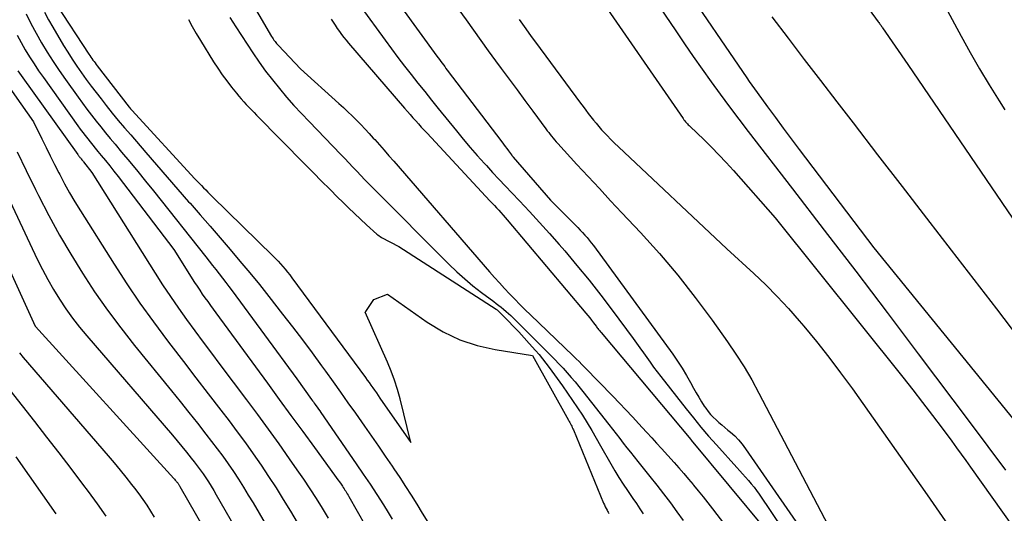
# Model space of a CAD drawing. Units: inches. Extents: x 2614773 to 2617493, y 1499153 to 1502033.
# Drawn here: x 2614896 to 2614983, y 1500646 to 1500690 of the extents above; entities that cross this region are included whole.
import ezdxf

# ---------------------------------------------------------------- set-up
doc = ezdxf.new("R2010")
doc.units = ezdxf.units.IN
doc.header["$MEASUREMENT"] = 0
doc.layers.add('Tile_2735_11_NW_contour_2ft', color=104, linetype='Continuous')

msp = doc.modelspace()

# ---------------------------------------------------------------- linework, layer by layer
at = {"layer": 'Tile_2735_11_NW_contour_2ft'}
for points in [[(2614955.654, 1500711.295, 7936), (2614971.569, 1500689.437, 7936), (2614971.617, 1500689.371, 7936), (2614971.665, 1500689.306, 7936), (2614971.713, 1500689.241, 7936), (2614971.761, 1500689.175, 7936), (2614971.809, 1500689.11, 7936), (2614971.857, 1500689.044, 7936), (2614971.904, 1500688.978, 7936), (2614971.951, 1500688.911, 7936), (2614974.18, 1500685.7, 7936), (2614987.952, 1500665.436, 7936)], [(2614926.74, 1500694.697, 7950), (2614932.734, 1500686.43, 7950), (2614932.847, 1500686.274, 7950), (2614932.96, 1500686.119, 7950), (2614933.073, 1500685.963, 7950), (2614933.186, 1500685.808, 7950), (2614933.299, 1500685.653, 7950), (2614933.413, 1500685.498, 7950), (2614933.528, 1500685.344, 7950), (2614933.644, 1500685.191, 7950), (2614938.44, 1500678.863, 7950), (2614938.585, 1500678.671, 7950), (2614938.731, 1500678.479, 7950), (2614938.875, 1500678.286, 7950), (2614939.019, 1500678.093, 7950), (2614939.282, 1500677.741, 7950), (2614939.295, 1500677.724, 7950), (2614939.308, 1500677.707, 7950), (2614939.321, 1500677.69, 7950), (2614939.335, 1500677.673, 7950), (2614939.389, 1500677.606, 7950), (2614939.402, 1500677.589, 7950), (2614939.416, 1500677.573, 7950), (2614939.43, 1500677.556, 7950), (2614939.444, 1500677.54, 7950), (2614942.71, 1500673.74, 7950), (2614944.924, 1500671.536, 7950), (2614945.134, 1500671.323, 7950), (2614945.341, 1500671.107, 7950), (2614945.545, 1500670.888, 7950), (2614945.746, 1500670.666, 7950), (2614945.941, 1500670.44, 7950), (2614946.132, 1500670.21, 7950), (2614946.317, 1500669.975, 7950), (2614946.497, 1500669.736, 7950), (2614953.488, 1500660.165, 7950), (2614953.91, 1500659.561, 7950), (2614954.314, 1500658.945, 7950), (2614954.691, 1500658.313, 7950), (2614955.051, 1500657.669, 7950), (2614955.312, 1500657.178, 7950), (2614955.533, 1500656.775, 7950), (2614955.763, 1500656.377, 7950), (2614956.006, 1500655.987, 7950), (2614956.256, 1500655.602, 7950), (2614956.386, 1500655.408, 7950), (2614956.588, 1500655.132, 7950), (2614956.803, 1500654.869, 7950), (2614957.039, 1500654.623, 7950), (2614957.288, 1500654.389, 7950), (2614957.548, 1500654.164, 7950), (2614957.808, 1500653.941, 7950), (2614958.07, 1500653.719, 7950), (2614958.333, 1500653.498, 7950), (2614958.565, 1500653.304, 7950), (2614958.93, 1500652.973, 7950), (2614959.274, 1500652.624, 7950), (2614959.59, 1500652.248, 7950), (2614959.886, 1500651.855, 7950), (2614966.172, 1500642.757, 7950)], [(2614950.118, 1500694.027, 7942), (2614953.738, 1500688.641, 7942), (2614954.504, 1500687.514, 7942), (2614955.277, 1500686.391, 7942), (2614956.061, 1500685.277, 7942), (2614956.852, 1500684.167, 7942), (2614957.654, 1500683.065, 7942), (2614958.463, 1500681.968, 7942), (2614959.283, 1500680.88, 7942), (2614960.11, 1500679.797, 7942), (2614964.023, 1500674.727, 7942), (2614966.805, 1500671.107, 7942), (2614969.578, 1500667.481, 7942), (2614972.337, 1500663.844, 7942), (2614975.087, 1500660.2, 7942), (2614979.64, 1500654.143, 7942), (2614981.205, 1500652.052, 7942), (2614982.767, 1500649.958, 7942)], [(2614954.223, 1500693.008, 7940), (2614959.994, 1500684.506, 7940), (2614960.216, 1500684.183, 7940), (2614960.44, 1500683.862, 7940), (2614960.667, 1500683.543, 7940), (2614960.897, 1500683.226, 7940), (2614961.819, 1500681.965, 7940), (2614962.513, 1500681.019, 7940), (2614963.21, 1500680.077, 7940), (2614963.913, 1500679.137, 7940), (2614964.617, 1500678.2, 7940), (2614971.17, 1500669.53, 7940), (2614984.128, 1500653.605, 7940)], [(2614915.95, 1500691.991, 7956), (2614918.187, 1500688.156, 7956), (2614918.253, 1500688.047, 7956), (2614918.322, 1500687.939, 7956), (2614918.394, 1500687.834, 7956), (2614918.469, 1500687.731, 7956), (2614918.484, 1500687.711, 7956), (2614918.555, 1500687.62, 7956), (2614918.628, 1500687.53, 7956), (2614918.703, 1500687.443, 7956), (2614918.781, 1500687.358, 7956), (2614920.73, 1500685.29, 7956), (2614924.102, 1500682.254, 7956), (2614924.498, 1500681.891, 7956), (2614924.889, 1500681.524, 7956), (2614925.275, 1500681.151, 7956), (2614925.655, 1500680.773, 7956), (2614926.031, 1500680.389, 7956), (2614926.402, 1500680.001, 7956), (2614926.768, 1500679.609, 7956), (2614927.131, 1500679.212, 7956), (2614927.256, 1500679.073, 7956), (2614927.678, 1500678.603, 7956), (2614928.097, 1500678.131, 7956), (2614928.513, 1500677.657, 7956), (2614928.927, 1500677.181, 7956), (2614937.355, 1500667.432, 7956), (2614937.788, 1500666.938, 7956), (2614938.226, 1500666.449, 7956), (2614938.671, 1500665.966, 7956), (2614939.121, 1500665.487, 7956), (2614939.577, 1500665.015, 7956), (2614940.038, 1500664.547, 7956), (2614940.505, 1500664.085, 7956), (2614940.976, 1500663.627, 7956), (2614944.729, 1500660.026, 7956), (2614944.986, 1500659.776, 7956), (2614945.242, 1500659.525, 7956), (2614945.494, 1500659.271, 7956), (2614945.745, 1500659.015, 7956), (2614948.206, 1500656.474, 7956), (2614948.787, 1500655.87, 7956), (2614949.364, 1500655.263, 7956), (2614949.937, 1500654.652, 7956), (2614950.506, 1500654.037, 7956), (2614950.785, 1500653.733, 7956), (2614951.212, 1500653.268, 7956), (2614951.638, 1500652.801, 7956), (2614952.062, 1500652.334, 7956), (2614952.485, 1500651.865, 7956), (2614953.594, 1500650.635, 7956), (2614954.021, 1500650.155, 7956), (2614954.444, 1500649.671, 7956), (2614954.86, 1500649.181, 7956), (2614955.271, 1500648.687, 7956), (2614955.303, 1500648.648, 7956), (2614955.725, 1500648.13, 7956), (2614956.143, 1500647.609, 7956), (2614956.555, 1500647.084, 7956), (2614956.965, 1500646.557, 7956), (2614958.02, 1500645.183, 7956)], [(2614946.698, 1500692.124, 7944), (2614954.392, 1500680.92, 7944), (2614954.46, 1500680.825, 7944), (2614954.532, 1500680.732, 7944), (2614954.607, 1500680.642, 7944), (2614954.686, 1500680.556, 7944), (2614954.768, 1500680.471, 7944), (2614954.85, 1500680.386, 7944), (2614954.933, 1500680.303, 7944), (2614955.017, 1500680.221, 7944), (2614956.208, 1500679.074, 7944), (2614956.879, 1500678.411, 7944), (2614957.54, 1500677.737, 7944), (2614958.184, 1500677.047, 7944), (2614958.816, 1500676.347, 7944), (2614962.48, 1500672.19, 7944), (2614973.716, 1500658.145, 7944), (2614974.597, 1500657.033, 7944), (2614975.469, 1500655.915, 7944), (2614976.331, 1500654.789, 7944), (2614977.184, 1500653.656, 7944), (2614978.041, 1500652.507, 7944), (2614978.458, 1500651.942, 7944), (2614978.873, 1500651.376, 7944), (2614979.283, 1500650.808, 7944), (2614979.691, 1500650.237, 7944), (2614992.981, 1500631.516, 7944)], [(2614899.265, 1500690.941, 7962), (2614902.11, 1500686.598, 7962), (2614902.197, 1500686.466, 7962), (2614902.285, 1500686.335, 7962), (2614902.375, 1500686.205, 7962), (2614902.465, 1500686.076, 7962), (2614902.557, 1500685.948, 7962), (2614902.651, 1500685.82, 7962), (2614902.745, 1500685.694, 7962), (2614902.841, 1500685.568, 7962), (2614905.646, 1500681.938, 7962), (2614905.703, 1500681.866, 7962), (2614905.761, 1500681.795, 7962), (2614905.821, 1500681.725, 7962), (2614905.882, 1500681.657, 7962), (2614911.44, 1500675.623, 7962), (2614911.626, 1500675.423, 7962), (2614911.812, 1500675.224, 7962), (2614912.001, 1500675.027, 7962), (2614912.191, 1500674.831, 7962), (2614912.382, 1500674.637, 7962), (2614912.574, 1500674.443, 7962), (2614912.767, 1500674.25, 7962), (2614912.962, 1500674.059, 7962), (2614918.313, 1500668.814, 7962), (2614918.536, 1500668.59, 7962), (2614918.755, 1500668.363, 7962), (2614918.969, 1500668.13, 7962), (2614919.178, 1500667.894, 7962), (2614919.382, 1500667.653, 7962), (2614919.583, 1500667.409, 7962), (2614919.777, 1500667.16, 7962), (2614919.967, 1500666.908, 7962), (2614926.436, 1500658.116, 7962), (2614926.599, 1500657.893, 7962), (2614926.762, 1500657.669, 7962), (2614926.923, 1500657.445, 7962), (2614927.084, 1500657.22, 7962), (2614927.244, 1500656.995, 7962), (2614927.404, 1500656.769, 7962), (2614927.562, 1500656.543, 7962), (2614927.72, 1500656.316, 7962), (2614930.43, 1500652.4, 7962), (2614929.494, 1500656.235, 7962), (2614929.267, 1500657.065, 7962), (2614929.01, 1500657.885, 7962), (2614928.71, 1500658.69, 7962), (2614928.379, 1500659.485, 7962), (2614926.41, 1500663.88, 7962), (2614926.469, 1500663.935, 7962), (2614927.17, 1500664.99, 7962), (2614928.38, 1500665.45, 7962), (2614931.884, 1500662.994, 7962), (2614933.282, 1500662.151, 7962), (2614934.735, 1500661.446, 7962), (2614936.271, 1500660.945, 7962), (2614937.861, 1500660.582, 7962), (2614941.13, 1500660.07, 7962), (2614944.315, 1500654.357, 7962), (2614944.372, 1500654.252, 7962), (2614944.429, 1500654.147, 7962), (2614944.485, 1500654.041, 7962), (2614944.54, 1500653.935, 7962), (2614944.592, 1500653.827, 7962), (2614944.644, 1500653.719, 7962), (2614944.692, 1500653.61, 7962), (2614944.739, 1500653.5, 7962), (2614947.395, 1500647.052, 7962), (2614947.462, 1500646.897, 7962), (2614947.535, 1500646.744, 7962), (2614947.613, 1500646.594, 7962), (2614947.696, 1500646.446, 7962), (2614947.744, 1500646.366, 7962), (2614947.806, 1500646.26, 7962), (2614947.87, 1500646.155, 7962)], [(2614926.046, 1500690.774, 7952), (2614928.168, 1500687.843, 7952), (2614928.732, 1500687.073, 7952), (2614929.303, 1500686.308, 7952), (2614929.883, 1500685.55, 7952), (2614930.469, 1500684.797, 7952), (2614931.062, 1500684.048, 7952), (2614931.656, 1500683.301, 7952), (2614932.254, 1500682.557, 7952), (2614932.854, 1500681.814, 7952), (2614934.453, 1500679.839, 7952), (2614935.054, 1500679.111, 7952), (2614935.663, 1500678.389, 7952), (2614936.283, 1500677.678, 7952), (2614936.912, 1500676.974, 7952), (2614937.081, 1500676.788, 7952), (2614937.633, 1500676.184, 7952), (2614938.19, 1500675.582, 7952), (2614938.75, 1500674.985, 7952), (2614939.314, 1500674.39, 7952), (2614939.984, 1500673.689, 7952), (2614940.877, 1500672.74, 7952), (2614941.761, 1500671.781, 7952), (2614942.63, 1500670.809, 7952), (2614943.49, 1500669.829, 7952), (2614943.973, 1500669.269, 7952), (2614945.052, 1500667.99, 7952), (2614946.112, 1500666.696, 7952), (2614947.142, 1500665.378, 7952), (2614948.152, 1500664.044, 7952), (2614949.984, 1500661.57, 7952), (2614950.291, 1500661.151, 7952), (2614950.595, 1500660.731, 7952), (2614950.895, 1500660.309, 7952), (2614951.193, 1500659.884, 7952), (2614951.493, 1500659.461, 7952), (2614951.797, 1500659.041, 7952), (2614952.108, 1500658.626, 7952), (2614952.424, 1500658.215, 7952), (2614954.647, 1500655.374, 7952), (2614955.296, 1500654.562, 7952), (2614955.957, 1500653.759, 7952), (2614956.634, 1500652.971, 7952), (2614957.323, 1500652.191, 7952), (2614959.12, 1500650.202, 7952), (2614959.377, 1500649.917, 7952), (2614959.633, 1500649.631, 7952), (2614959.889, 1500649.345, 7952), (2614960.144, 1500649.059, 7952), (2614960.392, 1500648.767, 7952), (2614960.632, 1500648.469, 7952), (2614960.861, 1500648.162, 7952), (2614961.081, 1500647.849, 7952), (2614963.203, 1500644.695, 7952)], [(2614934.651, 1500690.512, 7948), (2614935.294, 1500689.606, 7948), (2614935.939, 1500688.701, 7948), (2614936.587, 1500687.799, 7948), (2614937.239, 1500686.899, 7948), (2614937.895, 1500686.002, 7948), (2614938.391, 1500685.327, 7948), (2614939.084, 1500684.385, 7948), (2614939.778, 1500683.445, 7948), (2614940.473, 1500682.505, 7948), (2614941.17, 1500681.567, 7948), (2614942.317, 1500680.025, 7948), (2614942.441, 1500679.858, 7948), (2614942.567, 1500679.693, 7948), (2614942.694, 1500679.528, 7948), (2614942.822, 1500679.365, 7948), (2614942.953, 1500679.203, 7948), (2614943.086, 1500679.043, 7948), (2614943.222, 1500678.886, 7948), (2614943.36, 1500678.731, 7948), (2614945.047, 1500676.892, 7948), (2614946.033, 1500675.821, 7948), (2614947.022, 1500674.752, 7948), (2614948.014, 1500673.687, 7948), (2614949.008, 1500672.624, 7948), (2614950.636, 1500670.89, 7948), (2614952.305, 1500669.037, 7948), (2614953.922, 1500667.14, 7948), (2614955.461, 1500665.179, 7948), (2614956.945, 1500663.175, 7948), (2614958.296, 1500661.272, 7948), (2614959.043, 1500660.172, 7948), (2614959.76, 1500659.054, 7948), (2614960.43, 1500657.908, 7948), (2614961.07, 1500656.742, 7948), (2614969.396, 1500640.83, 7948)], [(2614977.472, 1500690.74, 7934), (2614978.852, 1500688.193, 7934), (2614979.657, 1500686.743, 7934), (2614980.481, 1500685.305, 7934), (2614981.334, 1500683.883, 7934), (2614982.208, 1500682.473, 7934), (2614982.7, 1500681.696, 7934)], [(2614896.578, 1500690.152, 7966), (2614897.005, 1500689.285, 7966), (2614897.463, 1500688.434, 7966), (2614897.942, 1500687.594, 7966), (2614898.447, 1500686.769, 7966), (2614898.965, 1500685.952, 7966), (2614899.504, 1500685.149, 7966), (2614900.056, 1500684.355, 7966), (2614901.152, 1500682.821, 7966), (2614901.54, 1500682.286, 7966), (2614901.933, 1500681.755, 7966), (2614902.335, 1500681.229, 7966), (2614902.741, 1500680.707, 7966), (2614903.154, 1500680.19, 7966), (2614903.569, 1500679.676, 7966), (2614903.99, 1500679.166, 7966), (2614904.413, 1500678.658, 7966), (2614904.987, 1500677.976, 7966), (2614905.696, 1500677.126, 7966), (2614906.4, 1500676.272, 7966), (2614907.097, 1500675.412, 7966), (2614907.79, 1500674.549, 7966), (2614912.407, 1500668.739, 7966), (2614912.7, 1500668.369, 7966), (2614912.992, 1500667.998, 7966), (2614913.282, 1500667.625, 7966), (2614913.571, 1500667.252, 7966), (2614913.857, 1500666.878, 7966), (2614914.142, 1500666.502, 7966), (2614914.425, 1500666.124, 7966), (2614914.705, 1500665.745, 7966), (2614920.39, 1500658.01, 7966), (2614921.699, 1500656.193, 7966), (2614921.78, 1500656.08, 7966), (2614921.862, 1500655.967, 7966), (2614921.943, 1500655.855, 7966), (2614922.024, 1500655.742, 7966), (2614922.085, 1500655.658, 7966), (2614922.196, 1500655.503, 7966), (2614922.307, 1500655.347, 7966), (2614922.417, 1500655.191, 7966), (2614922.526, 1500655.034, 7966), (2614925.639, 1500650.519, 7966), (2614926.248, 1500649.623, 7966), (2614926.848, 1500648.723, 7966), (2614927.437, 1500647.815, 7966), (2614928.017, 1500646.902, 7966), (2614928.433, 1500646.237, 7966), (2614928.797, 1500645.65, 7966)], [(2614898.192, 1500690.291, 7964), (2614898.55, 1500689.621, 7964), (2614898.925, 1500688.96, 7964), (2614899.868, 1500687.373, 7964), (2614900.245, 1500686.758, 7964), (2614900.632, 1500686.148, 7964), (2614901.033, 1500685.549, 7964), (2614901.445, 1500684.956, 7964), (2614901.869, 1500684.372, 7964), (2614902.298, 1500683.792, 7964), (2614902.736, 1500683.218, 7964), (2614903.18, 1500682.648, 7964), (2614903.637, 1500682.07, 7964), (2614904.163, 1500681.414, 7964), (2614904.696, 1500680.764, 7964), (2614905.236, 1500680.12, 7964), (2614905.783, 1500679.481, 7964), (2614907.118, 1500677.943, 7964), (2614908.059, 1500676.858, 7964), (2614909.001, 1500675.774, 7964), (2614909.943, 1500674.69, 7964), (2614910.885, 1500673.606, 7964), (2614911.005, 1500673.468, 7964), (2614911.886, 1500672.453, 7964), (2614912.768, 1500671.437, 7964), (2614913.648, 1500670.421, 7964), (2614914.528, 1500669.404, 7964), (2614915.399, 1500668.381, 7964), (2614916.261, 1500667.349, 7964), (2614917.108, 1500666.305, 7964), (2614917.944, 1500665.252, 7964), (2614919.155, 1500663.706, 7964), (2614920.028, 1500662.577, 7964), (2614920.891, 1500661.442, 7964), (2614921.742, 1500660.297, 7964), (2614922.583, 1500659.144, 7964), (2614922.924, 1500658.671, 7964), (2614923.587, 1500657.749, 7964), (2614924.248, 1500656.827, 7964), (2614924.905, 1500655.902, 7964), (2614925.562, 1500654.976, 7964), (2614926.364, 1500653.84, 7964), (2614926.978, 1500652.964, 7964), (2614927.587, 1500652.085, 7964), (2614928.189, 1500651.202, 7964), (2614928.787, 1500650.316, 7964), (2614928.949, 1500650.074, 7964), (2614929.459, 1500649.304, 7964), (2614929.964, 1500648.53, 7964), (2614930.462, 1500647.752, 7964), (2614930.954, 1500646.971, 7964), (2614931.439, 1500646.184, 7964), (2614931.916, 1500645.394, 7964)], [(2614910.858, 1500689.643, 7960), (2614911.198, 1500689.018, 7960), (2614911.554, 1500688.402, 7960), (2614911.922, 1500687.793, 7960), (2614913.083, 1500685.923, 7960), (2614913.452, 1500685.352, 7960), (2614913.835, 1500684.79, 7960), (2614914.237, 1500684.242, 7960), (2614914.654, 1500683.703, 7960), (2614915.094, 1500683.154, 7960), (2614915.302, 1500682.899, 7960), (2614915.515, 1500682.648, 7960), (2614915.733, 1500682.402, 7960), (2614915.955, 1500682.16, 7960), (2614916.181, 1500681.92, 7960), (2614916.408, 1500681.682, 7960), (2614916.637, 1500681.446, 7960), (2614916.867, 1500681.21, 7960), (2614921.154, 1500676.863, 7960), (2614921.868, 1500676.141, 7960), (2614922.584, 1500675.421, 7960), (2614923.302, 1500674.704, 7960), (2614924.022, 1500673.987, 7960), (2614924.424, 1500673.588, 7960), (2614924.947, 1500673.076, 7960), (2614925.474, 1500672.568, 7960), (2614926.007, 1500672.067, 7960), (2614926.545, 1500671.571, 7960), (2614927.435, 1500670.757, 7960), (2614927.533, 1500670.675, 7960), (2614927.635, 1500670.597, 7960), (2614927.742, 1500670.528, 7960), (2614927.854, 1500670.464, 7960), (2614929.37, 1500669.67, 7960), (2614937.931, 1500664.153, 7960), (2614937.984, 1500664.117, 7960), (2614938.035, 1500664.078, 7960), (2614938.084, 1500664.036, 7960), (2614938.131, 1500663.991, 7960), (2614938.999, 1500663.114, 7960), (2614939.475, 1500662.625, 7960), (2614939.944, 1500662.131, 7960), (2614940.406, 1500661.629, 7960), (2614940.861, 1500661.122, 7960), (2614941.41, 1500660.501, 7960), (2614941.721, 1500660.138, 7960), (2614942.025, 1500659.769, 7960), (2614942.317, 1500659.391, 7960), (2614942.603, 1500659.007, 7960), (2614943.775, 1500657.382, 7960), (2614944.227, 1500656.743, 7960), (2614944.671, 1500656.1, 7960), (2614945.104, 1500655.449, 7960), (2614945.529, 1500654.792, 7960), (2614945.943, 1500654.129, 7960), (2614946.35, 1500653.461, 7960), (2614946.747, 1500652.787, 7960), (2614947.136, 1500652.109, 7960), (2614948.035, 1500650.514, 7960), (2614948.383, 1500649.915, 7960), (2614948.742, 1500649.322, 7960), (2614949.115, 1500648.739, 7960), (2614949.499, 1500648.162, 7960), (2614949.677, 1500647.901, 7960), (2614949.979, 1500647.459, 7960), (2614950.278, 1500647.016, 7960), (2614950.576, 1500646.571, 7960), (2614950.872, 1500646.125, 7960)], [(2614914.507, 1500689.839, 7958), (2614914.762, 1500689.424, 7958), (2614915.025, 1500689.013, 7958), (2614916.542, 1500686.699, 7958), (2614917.092, 1500685.891, 7958), (2614917.66, 1500685.096, 7958), (2614918.256, 1500684.322, 7958), (2614918.869, 1500683.56, 7958), (2614919.504, 1500682.816, 7958), (2614920.149, 1500682.082, 7958), (2614920.81, 1500681.362, 7958), (2614921.483, 1500680.652, 7958), (2614924.279, 1500677.762, 7958), (2614924.632, 1500677.394, 7958), (2614924.984, 1500677.026, 7958), (2614925.333, 1500676.654, 7958), (2614925.68, 1500676.281, 7958), (2614926.028, 1500675.909, 7958), (2614926.379, 1500675.539, 7958), (2614926.734, 1500675.174, 7958), (2614927.091, 1500674.811, 7958), (2614933.791, 1500668.096, 7958), (2614934.474, 1500667.439, 7958), (2614935.175, 1500666.804, 7958), (2614935.903, 1500666.199, 7958), (2614936.649, 1500665.614, 7958), (2614937.733, 1500664.802, 7958), (2614937.949, 1500664.638, 7958), (2614938.164, 1500664.473, 7958), (2614938.378, 1500664.305, 7958), (2614938.59, 1500664.136, 7958), (2614938.817, 1500663.947, 7958), (2614939.027, 1500663.764, 7958), (2614939.232, 1500663.574, 7958), (2614939.433, 1500663.38, 7958), (2614942.729, 1500660.085, 7958), (2614943.103, 1500659.705, 7958), (2614943.472, 1500659.322, 7958), (2614943.835, 1500658.932, 7958), (2614944.194, 1500658.537, 7958), (2614944.546, 1500658.137, 7958), (2614944.892, 1500657.732, 7958), (2614945.231, 1500657.32, 7958), (2614945.564, 1500656.904, 7958), (2614947.868, 1500653.97, 7958), (2614948.184, 1500653.565, 7958), (2614948.499, 1500653.16, 7958), (2614948.813, 1500652.754, 7958), (2614949.126, 1500652.347, 7958), (2614949.439, 1500651.94, 7958), (2614949.754, 1500651.536, 7958), (2614950.074, 1500651.133, 7958), (2614950.395, 1500650.733, 7958), (2614951.462, 1500649.414, 7958), (2614952.075, 1500648.644, 7958), (2614952.679, 1500647.867, 7958), (2614953.27, 1500647.081, 7958), (2614953.853, 1500646.288, 7958), (2614954.4, 1500645.531, 7958)], [(2614923.425, 1500689.691, 7954), (2614923.596, 1500689.412, 7954), (2614923.772, 1500689.136, 7954), (2614923.956, 1500688.865, 7954), (2614924.145, 1500688.598, 7954), (2614924.341, 1500688.335, 7954), (2614924.542, 1500688.076, 7954), (2614924.748, 1500687.822, 7954), (2614924.959, 1500687.571, 7954), (2614929.885, 1500681.84, 7954), (2614930.128, 1500681.559, 7954), (2614930.371, 1500681.28, 7954), (2614930.615, 1500681.002, 7954), (2614930.86, 1500680.724, 7954), (2614931.108, 1500680.449, 7954), (2614931.356, 1500680.174, 7954), (2614931.607, 1500679.901, 7954), (2614931.858, 1500679.629, 7954), (2614937.397, 1500673.692, 7954), (2614937.591, 1500673.483, 7954), (2614937.785, 1500673.273, 7954), (2614937.977, 1500673.063, 7954), (2614938.169, 1500672.852, 7954), (2614938.359, 1500672.64, 7954), (2614938.548, 1500672.426, 7954), (2614938.734, 1500672.21, 7954), (2614938.92, 1500671.993, 7954), (2614945.823, 1500663.8, 7954), (2614945.999, 1500663.589, 7954), (2614946.171, 1500663.375, 7954), (2614946.34, 1500663.159, 7954), (2614946.507, 1500662.941, 7954), (2614946.73, 1500662.644, 7954), (2614946.783, 1500662.573, 7954), (2614946.837, 1500662.502, 7954), (2614946.892, 1500662.432, 7954), (2614946.946, 1500662.361, 7954), (2614947.001, 1500662.291, 7954), (2614947.056, 1500662.221, 7954), (2614947.112, 1500662.152, 7954), (2614947.17, 1500662.084, 7954), (2614955.063, 1500652.666, 7954), (2614955.076, 1500652.65, 7954), (2614955.089, 1500652.635, 7954), (2614955.102, 1500652.619, 7954), (2614955.115, 1500652.603, 7954), (2614961.717, 1500644.624, 7954)], [(2614939.966, 1500689.639, 7946), (2614940.251, 1500689.236, 7946), (2614940.539, 1500688.834, 7946), (2614940.828, 1500688.434, 7946), (2614941.119, 1500688.035, 7946), (2614941.412, 1500687.638, 7946), (2614945.378, 1500682.271, 7946), (2614945.599, 1500681.973, 7946), (2614945.822, 1500681.676, 7946), (2614946.046, 1500681.38, 7946), (2614946.272, 1500681.085, 7946), (2614946.501, 1500680.793, 7946), (2614946.736, 1500680.506, 7946), (2614946.978, 1500680.224, 7946), (2614947.225, 1500679.947, 7946), (2614947.371, 1500679.788, 7946), (2614947.698, 1500679.438, 7946), (2614948.03, 1500679.093, 7946), (2614948.37, 1500678.755, 7946), (2614948.715, 1500678.423, 7946), (2614958.23, 1500669.46, 7946), (2614960.615, 1500667.275, 7946), (2614961.661, 1500666.279, 7946), (2614962.681, 1500665.257, 7946), (2614963.661, 1500664.196, 7946), (2614964.614, 1500663.11, 7946), (2614965.005, 1500662.645, 7946), (2614966.117, 1500661.294, 7946), (2614967.204, 1500659.924, 7946), (2614968.256, 1500658.528, 7946), (2614969.285, 1500657.113, 7946), (2614975.88, 1500647.796, 7946), (2614978.255, 1500644.369, 7946)], [(2614962.19, 1500689.889, 7938), (2614963.623, 1500688.013, 7938), (2614965.058, 1500686.137, 7938), (2614966.495, 1500684.263, 7938), (2614967.933, 1500682.391, 7938), (2614969.359, 1500680.537, 7938), (2614971.512, 1500677.738, 7938), (2614973.665, 1500674.94, 7938), (2614975.818, 1500672.142, 7938), (2614977.971, 1500669.344, 7938), (2614981.964, 1500664.156, 7938), (2614984.558, 1500660.77, 7938)], [(2614895.795, 1500688.267, 7968), (2614896.141, 1500687.623, 7968), (2614896.503, 1500686.988, 7968), (2614896.885, 1500686.363, 7968), (2614897.278, 1500685.745, 7968), (2614897.685, 1500685.138, 7968), (2614898.103, 1500684.536, 7968), (2614901.141, 1500680.286, 7968), (2614901.351, 1500679.997, 7968), (2614901.563, 1500679.711, 7968), (2614901.78, 1500679.428, 7968), (2614901.999, 1500679.146, 7968), (2614902.221, 1500678.868, 7968), (2614902.445, 1500678.59, 7968), (2614902.67, 1500678.314, 7968), (2614902.897, 1500678.039, 7968), (2614903.199, 1500677.676, 7968), (2614903.575, 1500677.218, 7968), (2614903.947, 1500676.757, 7968), (2614904.314, 1500676.291, 7968), (2614904.676, 1500675.823, 7968), (2614909.58, 1500669.4, 7968), (2614911.408, 1500666.502, 7968), (2614911.63, 1500666.157, 7968), (2614911.856, 1500665.814, 7968), (2614912.086, 1500665.474, 7968), (2614912.321, 1500665.137, 7968), (2614912.558, 1500664.803, 7968), (2614912.797, 1500664.469, 7968), (2614913.038, 1500664.137, 7968), (2614913.28, 1500663.805, 7968), (2614917.82, 1500657.613, 7968), (2614918.855, 1500656.2, 7968), (2614919.889, 1500654.786, 7968), (2614920.921, 1500653.372, 7968), (2614921.953, 1500651.956, 7968), (2614923.729, 1500649.518, 7968), (2614923.872, 1500649.321, 7968), (2614924.013, 1500649.123, 7968), (2614924.154, 1500648.925, 7968), (2614924.293, 1500648.726, 7968), (2614924.421, 1500648.542, 7968), (2614924.495, 1500648.434, 7968), (2614924.568, 1500648.325, 7968), (2614924.639, 1500648.215, 7968), (2614924.709, 1500648.104, 7968), (2614924.777, 1500647.992, 7968), (2614924.845, 1500647.88, 7968), (2614924.911, 1500647.767, 7968), (2614924.976, 1500647.653, 7968), (2614927.179, 1500643.758, 7968)], [(2614894.198, 1500684.899, 7972), (2614897.24, 1500680.65, 7972), (2614897.972, 1500679.14, 7972), (2614898.341, 1500678.387, 7972), (2614898.712, 1500677.635, 7972), (2614899.088, 1500676.885, 7972), (2614899.467, 1500676.136, 7972), (2614899.54, 1500675.993, 7972), (2614899.968, 1500675.18, 7972), (2614900.411, 1500674.376, 7972), (2614900.876, 1500673.584, 7972), (2614901.356, 1500672.8, 7972), (2614904.323, 1500668.1, 7972), (2614905.443, 1500666.379, 7972), (2614906.593, 1500664.68, 7972), (2614907.79, 1500663.012, 7972), (2614909.018, 1500661.366, 7972), (2614909.329, 1500660.96, 7972), (2614910.424, 1500659.533, 7972), (2614911.52, 1500658.106, 7972), (2614912.616, 1500656.68, 7972), (2614913.713, 1500655.254, 7972), (2614914.438, 1500654.312, 7972), (2614915.163, 1500653.351, 7972), (2614915.877, 1500652.381, 7972), (2614916.572, 1500651.399, 7972), (2614917.256, 1500650.408, 7972), (2614917.922, 1500649.405, 7972), (2614918.575, 1500648.394, 7972), (2614919.212, 1500647.372, 7972), (2614919.836, 1500646.342, 7972), (2614921.734, 1500643.149, 7972)], [(2614895.867, 1500685.125, 7970), (2614896.151, 1500684.718, 7970), (2614901.132, 1500677.75, 7970), (2614901.162, 1500677.708, 7970), (2614901.193, 1500677.667, 7970), (2614901.224, 1500677.626, 7970), (2614901.256, 1500677.585, 7970), (2614901.288, 1500677.545, 7970), (2614901.321, 1500677.504, 7970), (2614901.354, 1500677.464, 7970), (2614901.386, 1500677.425, 7970), (2614901.43, 1500677.372, 7970), (2614901.485, 1500677.305, 7970), (2614901.539, 1500677.238, 7970), (2614901.593, 1500677.171, 7970), (2614901.645, 1500677.103, 7970), (2614902.36, 1500676.17, 7970), (2614907.929, 1500667.319, 7970), (2614908.596, 1500666.282, 7970), (2614909.278, 1500665.254, 7970), (2614909.979, 1500664.24, 7970), (2614910.695, 1500663.235, 7970), (2614911.424, 1500662.239, 7970), (2614912.155, 1500661.245, 7970), (2614912.891, 1500660.255, 7970), (2614913.631, 1500659.267, 7970), (2614915.971, 1500656.157, 7970), (2614916.928, 1500654.871, 7970), (2614917.876, 1500653.579, 7970), (2614918.809, 1500652.276, 7970), (2614919.733, 1500650.967, 7970), (2614920.404, 1500650.005, 7970), (2614920.978, 1500649.167, 7970), (2614921.542, 1500648.321, 7970), (2614922.091, 1500647.465, 7970), (2614922.629, 1500646.603, 7970), (2614923.156, 1500645.733, 7970)], [(2614895.785, 1500678.008, 7974), (2614896.599, 1500676.348, 7974), (2614897.415, 1500674.689, 7974), (2614897.685, 1500674.141, 7974), (2614898.582, 1500672.395, 7974), (2614899.515, 1500670.67, 7974), (2614900.505, 1500668.976, 7974), (2614901.531, 1500667.303, 7974), (2614902.613, 1500665.665, 7974), (2614903.732, 1500664.055, 7974), (2614904.907, 1500662.484, 7974), (2614906.118, 1500660.94, 7974), (2614909.367, 1500656.943, 7974), (2614910.134, 1500655.995, 7974), (2614910.897, 1500655.044, 7974), (2614911.655, 1500654.089, 7974), (2614912.41, 1500653.131, 7974), (2614912.906, 1500652.498, 7974), (2614913.403, 1500651.849, 7974), (2614913.889, 1500651.192, 7974), (2614914.36, 1500650.524, 7974), (2614914.82, 1500649.848, 7974), (2614915.267, 1500649.163, 7974), (2614915.705, 1500648.473, 7974), (2614916.131, 1500647.775, 7974), (2614916.549, 1500647.073, 7974), (2614921.638, 1500638.347, 7974)], [(2614891.011, 1500676.599, 7978), (2614897.391, 1500662.643, 7978), (2614897.414, 1500662.607, 7978), (2614909.594, 1500649.221, 7978), (2614909.652, 1500649.157, 7978), (2614909.709, 1500649.092, 7978), (2614909.765, 1500649.026, 7978), (2614909.82, 1500648.959, 7978), (2614909.856, 1500648.915, 7978), (2614909.892, 1500648.87, 7978), (2614909.927, 1500648.823, 7978), (2614909.96, 1500648.775, 7978), (2614909.993, 1500648.727, 7978), (2614910.024, 1500648.678, 7978), (2614910.055, 1500648.628, 7978), (2614910.085, 1500648.578, 7978), (2614910.114, 1500648.528, 7978), (2614912.24, 1500644.81, 7978)], [(2614894.26, 1500675.499, 7976), (2614897.563, 1500668.531, 7976), (2614898.012, 1500667.629, 7976), (2614898.484, 1500666.74, 7976), (2614898.99, 1500665.87, 7976), (2614899.519, 1500665.012, 7976), (2614900.082, 1500664.177, 7976), (2614900.668, 1500663.358, 7976), (2614901.286, 1500662.564, 7976), (2614901.927, 1500661.787, 7976), (2614909.457, 1500653.031, 7976), (2614909.878, 1500652.537, 7976), (2614910.294, 1500652.039, 7976), (2614910.705, 1500651.537, 7976), (2614911.113, 1500651.032, 7976), (2614911.377, 1500650.7, 7976), (2614911.644, 1500650.355, 7976), (2614911.905, 1500650.006, 7976), (2614912.155, 1500649.649, 7976), (2614912.4, 1500649.288, 7976), (2614912.635, 1500648.921, 7976), (2614912.867, 1500648.551, 7976), (2614913.092, 1500648.178, 7976), (2614913.313, 1500647.802, 7976), (2614921.525, 1500633.546, 7976)], [(2614895.987, 1500660.305, 7980), (2614896.331, 1500659.886, 7980), (2614903.79, 1500651.226, 7980), (2614904.32, 1500650.601, 7980), (2614904.844, 1500649.972, 7980), (2614905.359, 1500649.336, 7980), (2614905.867, 1500648.694, 7980), (2614906.119, 1500648.373, 7980), (2614906.489, 1500647.883, 7980), (2614906.849, 1500647.386, 7980), (2614907.194, 1500646.877, 7980), (2614907.528, 1500646.361, 7980), (2614907.848, 1500645.837, 7980)], [(2614895.139, 1500657, 7982), (2614897.321, 1500654.234, 7982), (2614898.391, 1500652.866, 7982), (2614899.454, 1500651.493, 7982), (2614900.507, 1500650.112, 7982), (2614901.552, 1500648.725, 7982), (2614902.04, 1500648.073, 7982), (2614902.825, 1500647, 7982), (2614903.595, 1500645.917, 7982)], [(2614895.667, 1500651.125, 7984), (2614898.038, 1500647.79, 7984), (2614899.206, 1500646.131, 7984)]]:
    msp.add_polyline3d(points, dxfattribs=at)

doc.saveas('drawing.dxf')
